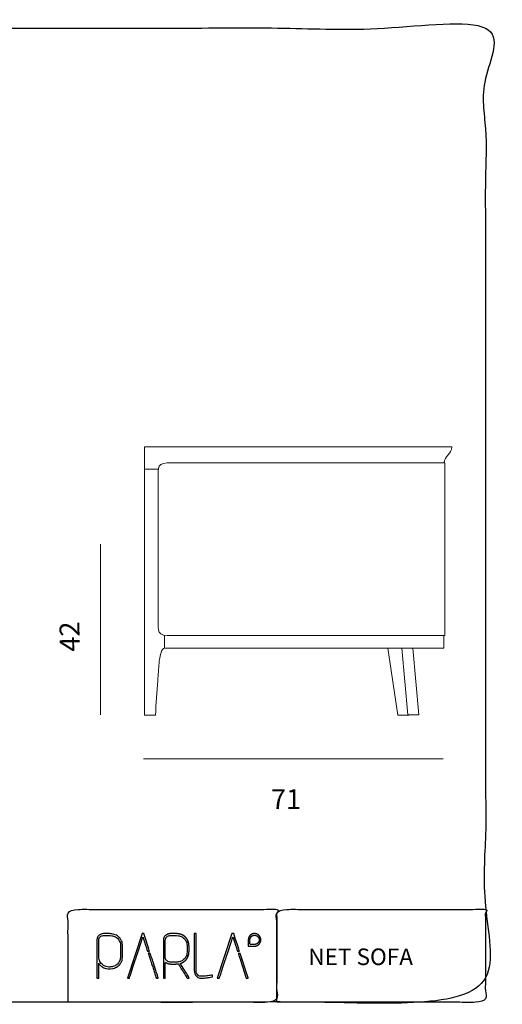
# Model space of a CAD drawing. Units: millimetres. Extents: x -67 to 102, y -35 to 84.
# Drawn here: x 44 to 102, y -35 to 84 of the extents above; entities that cross this region are included whole.
import ezdxf

# ---------------------------------------------------------------- set-up
doc = ezdxf.new("R2010")
doc.units = ezdxf.units.MM
doc.header["$MEASUREMENT"] = 0
doc.layers.add('DWG', color=254, linetype='Continuous')

msp = doc.modelspace()

# ---------------------------------------------------------------- linework, layer by layer
at = {"layer": 'DWG', "lineweight": 9}
for points in [[(91.99, 32.33), (58.89, 32.33)], [(96.01, 32.33), (91.99, 32.33)], [(58.89, 30.15), (58.89, 29.86)], [(95.16, 30.4), (95.16, 9.58)], [(58.89, 29.64), (58.89, 10.34)], [(60.57, 29.64), (58.89, 29.64)], [(58.89, 29.64), (58.89, -0.03)], [(53.6, 20.58), (53.6, -0.02)], [(61.33, 9.58), (61.33, 8.06)], [(95.06, 9.58), (95.06, 8.06)], [(61.33, 8.06), (89.97, 8.06)], [(88.28, 8.06), (89.5, -0.03)], [(89.97, 8.06), (91.32, 8.06)], [(90.68, -0.02), (89.97, 8.06)], [(92.03, -0.02), (91.32, 8.06)], [(95.06, 8.06), (91.32, 8.06)], [(58.89, -0.03), (60.22, -0.03)], [(89.5, -0.03), (90.68, -0.02)], [(89.5, -0.03), (90.85, -0.03)], [(90.68, -0.02), (92.03, -0.02)], [(90.85, -0.03), (92.03, -0.02)], [(58.78, -5.32), (94.95, -5.32)]]:
    msp.add_lwpolyline(points, dxfattribs=at)
at = {"layer": 'DWG'}
for points in [[(-66.23, -34.7), (16.92, -34.7), (100.07, -34.7), (100.07, 24.1), (100.07, 82.89), (16.92, 82.89), (-66.23, 82.89), (-66.23, 24.1), (-66.23, -34.7)], [(49.68, -34.7), (62.28, -34.7), (74.87, -34.7), (74.87, -29.1), (74.87, -23.5), (62.28, -23.5), (49.68, -23.5), (49.68, -29.1), (49.68, -34.7)], [(74.87, -34.7), (87.47, -34.7), (100.07, -34.7), (100.07, -29.1), (100.07, -23.5), (87.47, -23.5), (74.87, -23.5), (74.87, -29.1), (74.87, -34.7)]]:
    msp.add_open_spline(points, degree=2, knots=[0, 0, 0, 1, 1, 2, 2, 3, 3, 4, 4, 4], dxfattribs=at)
at = {"layer": 'DWG', "lineweight": 9}
for points in [[(58.89, 29.64), (58.89, 30.54), (58.89, 31.44), (58.89, 32.33)], [(58.89, 32.27), (58.89, 31.4), (58.89, 30.52), (58.89, 29.64)], [(95.07, 30.4), (95.1, 31.24), (96.01, 31.48), (96.01, 32.33)], [(58.89, 30.08), (58.89, 30.08), (58.89, 30.08), (58.89, 30.09)], [(58.89, 10.34), (58.89, 16.91), (58.89, 23.48), (58.89, 30.05)]]:
    msp.add_open_spline(points, degree=3, dxfattribs=at)
for points, knots in [([(95.16, 9.58), (87.71, 9.58), (80.26, 9.58), (72.81, 9.58), (69.09, 9.58), (65.36, 9.58), (61.64, 9.58), (60.27, 9.58), (60.57, 10.68), (60.57, 11.61), (60.57, 12.54), (60.57, 13.47), (60.57, 14.4), (60.57, 16.27), (60.57, 18.13), (60.57, 19.99), (60.57, 21.85), (60.57, 23.72), (60.57, 25.58), (60.57, 26.51), (60.57, 27.44), (60.57, 28.37), (60.57, 29.3), (60.27, 30.4), (61.64, 30.4), (65.36, 30.4), (69.09, 30.4), (72.81, 30.4), (80.26, 30.4), (87.71, 30.4), (95.16, 30.4)], [0, 0, 0, 0, 1, 1, 1, 2, 2, 2, 3, 3, 3, 4, 4, 4, 5, 5, 5, 6, 6, 6, 7, 7, 7, 8, 8, 8, 9, 9, 9, 10, 10, 10, 10]), ([(60.22, -0.03), (60.32, 1.36), (60.42, 2.76), (60.52, 4.16), (60.57, 4.86), (60.62, 5.55), (60.67, 6.25), (60.72, 6.94), (60.98, 8.06), (61.33, 8.06)], [0, 0, 0, 0, 1, 1, 1, 2, 2, 2, 3, 3, 3, 3])]:
    msp.add_open_spline(points, degree=3, knots=knots, dxfattribs=at)
at = {"layer": 'DWG', "lineweight": 25}
for points, degree, knots in [([(55.11, -26.47), (55.3, -26.5), (55.47, -26.58), (55.64, -26.69), (55.64, -26.69), (55.82, -26.81), (55.96, -26.98), (56.08, -27.19), (56.08, -27.19), (56.2, -27.4), (56.25, -27.68), (56.25, -28.03), (56.25, -28.03), (56.25, -28.03), (56.25, -29.05), (56.25, -29.05), (56.25, -29.05), (56.25, -29.39), (56.2, -29.67), (56.08, -29.89), (56.08, -29.89), (55.96, -30.1), (55.82, -30.27), (55.64, -30.38), (55.64, -30.38), (55.49, -30.49), (55.32, -30.57), (55.14, -30.61), (55.14, -30.61), (54.96, -30.65), (54.82, -30.67), (54.7, -30.67), (54.7, -30.67), (54.54, -30.67), (54.39, -30.65), (54.23, -30.62), (54.23, -30.62), (54.07, -30.58), (53.91, -30.5), (53.75, -30.38), (53.75, -30.38), (53.66, -30.32), (53.57, -30.24), (53.49, -30.15), (53.49, -30.15), (53.45, -30.1), (53.41, -30.05), (53.38, -29.99), (53.38, -29.99), (53.38, -29.99), (53.38, -31.78), (53.38, -31.78), (53.38, -31.78), (53.38, -31.78), (53.15, -31.78), (53.15, -29.05), (53.15, -29.05), (53.15, -29.05), (53.15, -29.05), (53.15, -27.23), (53.15, -27.23), (53.15, -27.23), (53.15, -27.09), (53.18, -26.96), (53.23, -26.86), (53.23, -26.86), (53.29, -26.75), (53.36, -26.66), (53.45, -26.59), (53.45, -26.59), (53.54, -26.52), (53.64, -26.48), (53.75, -26.45), (53.75, -26.45), (53.85, -26.42), (53.96, -26.41), (54.07, -26.41), (54.07, -26.41), (54.07, -26.41), (54.63, -26.41), (54.63, -26.41), (54.63, -26.41), (54.77, -26.41), (54.93, -26.43), (55.11, -26.47)], 3, [0, 0, 0, 0, 1, 1, 1, 2, 2, 2, 3, 3, 3, 4, 4, 4, 5, 5, 5, 6, 6, 6, 7, 7, 7, 8, 8, 8, 9, 9, 9, 10, 10, 10, 11, 11, 11, 12, 12, 12, 13, 13, 13, 14, 14, 14, 15, 15, 15, 16, 16, 16, 17, 17, 17, 18, 18, 18, 19, 19, 19, 20, 20, 20, 21, 21, 21, 22, 22, 22, 23, 23, 23, 24, 24, 24, 25, 25, 25, 26, 26, 26, 27, 27, 27, 28, 28, 28, 28]), ([(56.02, -29.05), (56.02, -29.05), (56.02, -28.03), (56.02, -28.03), (56.02, -28.03), (56.02, -27.71), (55.97, -27.47), (55.87, -27.29), (55.87, -27.29), (55.77, -27.11), (55.65, -26.97), (55.51, -26.88), (55.51, -26.88), (55.37, -26.78), (55.22, -26.72), (55.06, -26.68), (55.06, -26.68), (54.9, -26.65), (54.76, -26.63), (54.63, -26.63), (54.63, -26.63), (54.63, -26.63), (54.07, -26.63), (54.07, -26.63), (54.07, -26.63), (53.98, -26.63), (53.89, -26.64), (53.81, -26.67), (53.81, -26.67), (53.72, -26.69), (53.65, -26.73), (53.59, -26.78), (53.59, -26.78), (53.52, -26.83), (53.47, -26.89), (53.43, -26.96), (53.43, -26.96), (53.39, -27.03), (53.38, -27.12), (53.38, -27.23), (53.38, -27.23), (53.38, -27.23), (53.38, -29.05), (53.38, -29.05), (53.38, -29.05), (53.38, -29.36), (53.43, -29.61), (53.53, -29.79), (53.53, -29.79), (53.63, -29.96), (53.75, -30.1), (53.89, -30.2), (53.89, -30.2), (54.01, -30.29), (54.15, -30.35), (54.3, -30.4), (54.3, -30.4), (54.45, -30.43), (54.58, -30.45), (54.7, -30.45), (54.7, -30.45), (54.82, -30.44), (54.96, -30.41), (55.1, -30.38), (55.1, -30.38), (55.25, -30.35), (55.38, -30.29), (55.52, -30.2), (55.52, -30.2), (55.65, -30.1), (55.77, -29.96), (55.87, -29.78), (55.87, -29.78), (55.97, -29.61), (56.02, -29.36), (56.02, -29.05)], 3, [0, 0, 0, 0, 1, 1, 1, 2, 2, 2, 3, 3, 3, 4, 4, 4, 5, 5, 5, 6, 6, 6, 7, 7, 7, 8, 8, 8, 9, 9, 9, 10, 10, 10, 11, 11, 11, 12, 12, 12, 13, 13, 13, 14, 14, 14, 15, 15, 15, 16, 16, 16, 17, 17, 17, 18, 18, 18, 19, 19, 19, 20, 20, 20, 21, 21, 21, 22, 22, 22, 23, 23, 23, 24, 24, 24, 25, 25, 25, 25]), ([(56.85, -31.79), (56.85, -31.79), (58.61, -26.41), (58.61, -26.41), (58.61, -26.41), (58.61, -26.41), (58.82, -26.41), (59.52, -28.55), (59.52, -28.55), (59.52, -28.55), (59.52, -28.55), (59.28, -28.55), (59.28, -28.55), (59.28, -28.55), (59.28, -28.55), (58.71, -26.82), (57.85, -29.46), (57.85, -29.46), (57.85, -29.46), (57.85, -29.46), (57.79, -29.62), (57.79, -29.63), (57.08, -31.79), (57.08, -31.79), (57.08, -31.79), (57.08, -31.79), (56.85, -31.79), (56.85, -31.79)], 3, [0, 0, 0, 0, 1, 1, 1, 2, 2, 2, 3, 3, 3, 4, 4, 4, 5, 5, 5, 6, 6, 6, 8, 8, 8, 9, 9, 9, 10, 10, 10, 10]), ([(61.19, -31.78), (61.19, -29.51), (61.19, -27.23), (61.19, -27.18), (61.19, -27.13), (61.2, -27.08), (61.21, -27.03), (61.22, -26.99), (61.23, -26.94), (61.25, -26.9), (61.27, -26.86), (61.32, -26.78), (61.37, -26.71), (61.43, -26.65), (61.49, -26.59), (61.56, -26.55), (61.63, -26.51), (61.71, -26.48), (61.78, -26.45), (61.86, -26.43), (61.94, -26.42), (62.03, -26.41), (62.11, -26.41), (62.39, -26.41), (62.67, -26.41), (62.78, -26.41), (62.89, -26.42), (63.02, -26.44), (63.15, -26.47), (63.22, -26.48), (63.29, -26.5), (63.35, -26.52), (63.42, -26.55), (63.49, -26.58), (63.55, -26.61), (63.62, -26.65), (63.68, -26.69), (63.74, -26.74), (63.8, -26.79), (63.86, -26.85), (63.92, -26.91), (63.97, -26.97), (64.02, -27.04), (64.07, -27.12), (64.11, -27.2), (64.15, -27.28), (64.19, -27.37), (64.22, -27.47), (64.25, -27.56), (64.26, -27.67), (64.28, -27.78), (64.28, -27.91), (64.29, -28.03), (64.29, -28.24), (64.29, -28.46), (64.28, -28.58), (64.28, -28.71), (64.26, -28.82), (64.25, -28.93), (64.22, -29.03), (64.19, -29.13), (64.15, -29.21), (64.11, -29.3), (64.07, -29.37), (64.02, -29.45), (63.97, -29.52), (63.92, -29.58), (63.86, -29.64), (63.8, -29.7), (63.74, -29.75), (63.68, -29.79), (63.63, -29.83), (63.57, -29.86), (63.52, -29.89), (63.46, -29.92), (63.4, -29.95), (63.35, -29.97), (63.29, -29.99), (63.23, -30.01), (63.78, -30.89), (64.33, -31.78), (64.24, -31.78), (64.16, -31.78), (64.1, -31.78), (64.05, -31.78), (63.52, -30.92), (62.99, -30.06), (62.91, -30.07), (62.83, -30.07), (62.75, -30.08), (62.67, -30.08), (62.39, -30.08), (62.11, -30.08), (62.03, -30.08), (61.94, -30.07), (61.86, -30.06), (61.78, -30.04), (61.7, -30.01), (61.63, -29.98), (61.56, -29.94), (61.49, -29.9), (61.46, -29.87), (61.42, -29.84), (61.42, -30.81), (61.42, -31.78), (61.3, -31.78), (61.19, -31.78)], 2, [0, 0, 0, 1, 1, 2, 2, 3, 3, 4, 4, 5, 5, 6, 6, 7, 7, 8, 8, 9, 9, 10, 10, 11, 11, 12, 12, 13, 13, 14, 14, 15, 15, 16, 16, 17, 17, 18, 18, 19, 19, 20, 20, 21, 21, 22, 22, 23, 23, 24, 24, 25, 25, 26, 26, 27, 27, 28, 28, 29, 29, 30, 30, 31, 31, 32, 32, 33, 33, 34, 34, 35, 35, 36, 36, 37, 37, 38, 38, 39, 39, 40, 40, 41, 41, 42, 42, 43, 43, 44, 44, 45, 45, 46, 46, 47, 47, 48, 48, 49, 49, 50, 50, 51, 51, 52, 52, 53, 53, 53]), ([(63.1, -29.81), (63.26, -29.77), (63.41, -29.71), (63.55, -29.61), (63.55, -29.61), (63.69, -29.51), (63.81, -29.37), (63.91, -29.2), (63.91, -29.2), (64, -29.02), (64.06, -28.78), (64.06, -28.46), (64.06, -28.46), (64.06, -28.46), (64.06, -28.03), (64.06, -28.03), (64.06, -28.03), (64.06, -27.71), (64, -27.47), (63.91, -27.3), (63.91, -27.3), (63.81, -27.12), (63.69, -26.98), (63.55, -26.88), (63.55, -26.88), (63.41, -26.78), (63.26, -26.72), (63.1, -26.68), (63.1, -26.68), (62.94, -26.65), (62.79, -26.63), (62.67, -26.63), (62.67, -26.63), (62.67, -26.63), (62.11, -26.63), (62.11, -26.63), (62.11, -26.63), (62.02, -26.63), (61.93, -26.64), (61.85, -26.67), (61.85, -26.67), (61.77, -26.69), (61.69, -26.73), (61.63, -26.78), (61.63, -26.78), (61.57, -26.83), (61.51, -26.89), (61.47, -26.96), (61.47, -26.96), (61.44, -27.03), (61.42, -27.12), (61.42, -27.23), (61.42, -27.23), (61.42, -27.23), (61.42, -28.03), (61.42, -29.11), (61.42, -29.11), (61.42, -29.11), (61.42, -29.11), (61.42, -29.26), (61.42, -29.26), (61.42, -29.26), (61.42, -29.37), (61.44, -29.46), (61.47, -29.53), (61.47, -29.53), (61.51, -29.6), (61.57, -29.66), (61.63, -29.71), (61.63, -29.71), (61.69, -29.76), (61.77, -29.8), (61.85, -29.82), (61.85, -29.82), (61.93, -29.84), (62.02, -29.86), (62.11, -29.86), (62.11, -29.86), (62.11, -29.86), (62.67, -29.86), (62.67, -29.86), (62.67, -29.86), (62.79, -29.86), (62.94, -29.84), (63.1, -29.81)], 3, [0, 0, 0, 0, 1, 1, 1, 2, 2, 2, 3, 3, 3, 4, 4, 4, 5, 5, 5, 6, 6, 6, 7, 7, 7, 8, 8, 8, 9, 9, 9, 10, 10, 10, 11, 11, 11, 12, 12, 12, 13, 13, 13, 14, 14, 14, 15, 15, 15, 16, 16, 16, 17, 17, 17, 18, 18, 18, 19, 19, 19, 20, 20, 20, 21, 21, 21, 22, 22, 22, 23, 23, 23, 24, 24, 24, 25, 25, 25, 26, 26, 26, 27, 27, 27, 28, 28, 28, 28]), ([(64.92, -30.85), (64.92, -30.85), (64.92, -26.41), (64.92, -26.41), (64.92, -26.41), (64.92, -26.41), (65.15, -26.41), (65.15, -30.85), (65.15, -30.85), (65.15, -30.85), (65.15, -30.99), (65.17, -31.1), (65.2, -31.19), (65.2, -31.19), (65.23, -31.28), (65.27, -31.35), (65.33, -31.4), (65.33, -31.4), (65.43, -31.5), (65.59, -31.56), (65.82, -31.56), (65.82, -31.56), (66.02, -31.56), (66.23, -31.54), (66.44, -31.52), (66.44, -31.52), (66.65, -31.49), (66.85, -31.46), (67.04, -31.42), (67.04, -31.42), (67.04, -31.42), (67.1, -31.41), (67.1, -31.41), (67.1, -31.41), (67.1, -31.41), (67.1, -31.63), (67.1, -31.63), (67.1, -31.63), (67.1, -31.63), (67.06, -31.64), (67.06, -31.64), (67.06, -31.64), (66.86, -31.68), (66.66, -31.72), (66.45, -31.74), (66.45, -31.74), (66.23, -31.77), (66.03, -31.79), (65.82, -31.79), (65.82, -31.79), (65.69, -31.79), (65.57, -31.77), (65.46, -31.74), (65.46, -31.74), (65.35, -31.7), (65.25, -31.64), (65.17, -31.56), (65.17, -31.56), (65, -31.4), (64.92, -31.16), (64.92, -30.85)], 3, [0, 0, 0, 0, 1, 1, 1, 2, 2, 2, 3, 3, 3, 4, 4, 4, 5, 5, 5, 6, 6, 6, 7, 7, 7, 8, 8, 8, 9, 9, 9, 10, 10, 10, 11, 11, 11, 12, 12, 12, 13, 13, 13, 14, 14, 14, 15, 15, 15, 16, 16, 16, 17, 17, 17, 18, 18, 18, 19, 19, 19, 20, 20, 20, 20]), ([(67.7, -31.79), (67.7, -31.79), (69.46, -26.41), (69.46, -26.41), (69.46, -26.41), (69.46, -26.41), (69.68, -26.41), (70.38, -28.55), (70.38, -28.55), (70.38, -28.55), (70.38, -28.55), (70.14, -28.55), (70.14, -28.55), (70.14, -28.55), (70.14, -28.55), (69.57, -26.82), (68.71, -29.46), (68.71, -29.46), (68.71, -29.46), (68.71, -29.46), (68.65, -29.62), (68.65, -29.63), (67.94, -31.79), (67.94, -31.79), (67.94, -31.79), (67.94, -31.79), (67.7, -31.79), (67.7, -31.79)], 3, [0, 0, 0, 0, 1, 1, 1, 2, 2, 2, 3, 3, 3, 4, 4, 4, 5, 5, 5, 6, 6, 6, 8, 8, 8, 9, 9, 9, 10, 10, 10, 10]), ([(71.44, -27.92), (71.44, -27.54), (71.44, -27.16), (71.44, -27.12), (71.44, -27.09), (71.45, -27.05), (71.45, -27.01), (71.46, -26.97), (71.47, -26.94), (71.48, -26.9), (71.5, -26.87), (71.51, -26.84), (71.53, -26.8), (71.55, -26.77), (71.57, -26.74), (71.59, -26.71), (71.61, -26.68), (71.63, -26.65), (71.66, -26.63), (71.69, -26.6), (71.71, -26.58), (71.74, -26.56), (71.77, -26.54), (71.8, -26.52), (71.83, -26.5), (71.87, -26.48), (71.9, -26.47), (71.93, -26.45), (71.97, -26.44), (72, -26.43), (72.04, -26.42), (72.08, -26.42), (72.12, -26.41), (72.16, -26.41), (72.19, -26.41), (72.23, -26.41), (72.27, -26.41), (72.31, -26.42), (72.35, -26.42), (72.38, -26.43), (72.42, -26.44), (72.45, -26.45), (72.49, -26.47), (72.52, -26.48), (72.55, -26.5), (72.59, -26.52), (72.62, -26.54), (72.65, -26.56), (72.68, -26.58), (72.7, -26.6), (72.73, -26.63), (72.75, -26.65), (72.78, -26.68), (72.8, -26.71), (72.82, -26.74), (72.84, -26.77), (72.86, -26.8), (72.88, -26.84), (72.89, -26.87), (72.9, -26.9), (72.92, -26.94), (72.93, -26.97), (72.94, -27.01), (72.94, -27.05), (72.95, -27.09), (72.95, -27.12), (72.95, -27.16), (72.95, -27.2), (72.95, -27.24), (72.94, -27.28), (72.94, -27.32), (72.93, -27.35), (72.92, -27.39), (72.9, -27.42), (72.89, -27.46), (72.88, -27.49), (72.86, -27.52), (72.84, -27.56), (72.82, -27.59), (72.8, -27.62), (72.78, -27.64), (72.75, -27.67), (72.73, -27.7), (72.7, -27.72), (72.68, -27.75), (72.65, -27.77), (72.62, -27.79), (72.59, -27.81), (72.55, -27.83), (72.52, -27.85), (72.49, -27.86), (72.45, -27.87), (72.42, -27.89), (72.38, -27.9), (72.35, -27.91), (72.31, -27.91), (72.27, -27.92), (72.23, -27.92), (72.19, -27.92), (71.82, -27.92), (71.44, -27.92)], 2, [0, 0, 0, 1, 1, 2, 2, 3, 3, 4, 4, 5, 5, 6, 6, 7, 7, 8, 8, 9, 9, 10, 10, 11, 11, 12, 12, 13, 13, 14, 14, 15, 15, 16, 16, 17, 17, 18, 18, 19, 19, 20, 20, 21, 21, 22, 22, 23, 23, 24, 24, 25, 25, 26, 26, 27, 27, 28, 28, 29, 29, 30, 30, 31, 31, 32, 32, 33, 33, 34, 34, 35, 35, 36, 36, 37, 37, 38, 38, 39, 39, 40, 40, 41, 41, 42, 42, 43, 43, 44, 44, 45, 45, 46, 46, 47, 47, 48, 48, 49, 49, 50, 50, 50]), ([(72.19, -27.72), (72.22, -27.72), (72.25, -27.72), (72.28, -27.72), (72.31, -27.71), (72.33, -27.7), (72.36, -27.7), (72.39, -27.69), (72.41, -27.68), (72.44, -27.67), (72.46, -27.65), (72.48, -27.64), (72.51, -27.63), (72.53, -27.61), (72.55, -27.59), (72.57, -27.58), (72.59, -27.56), (72.61, -27.54), (72.62, -27.52), (72.64, -27.5), (72.66, -27.48), (72.67, -27.45), (72.69, -27.43), (72.7, -27.41), (72.71, -27.38), (72.72, -27.36), (72.73, -27.33), (72.73, -27.3), (72.74, -27.28), (72.75, -27.25), (72.75, -27.22), (72.75, -27.19), (72.75, -27.16), (72.75, -27.13), (72.75, -27.11), (72.75, -27.08), (72.74, -27.05), (72.73, -27.02), (72.73, -27), (72.72, -26.97), (72.71, -26.95), (72.7, -26.92), (72.69, -26.9), (72.67, -26.87), (72.66, -26.85), (72.64, -26.83), (72.62, -26.81), (72.61, -26.79), (72.59, -26.77), (72.57, -26.75), (72.55, -26.73), (72.53, -26.72), (72.51, -26.7), (72.48, -26.69), (72.46, -26.67), (72.44, -26.66), (72.41, -26.65), (72.39, -26.64), (72.36, -26.63), (72.33, -26.62), (72.31, -26.62), (72.28, -26.61), (72.25, -26.61), (72.22, -26.61), (72.19, -26.6), (72.17, -26.61), (72.14, -26.61), (72.11, -26.61), (72.08, -26.62), (72.05, -26.62), (72.03, -26.63), (72, -26.64), (71.98, -26.65), (71.95, -26.66), (71.93, -26.67), (71.9, -26.69), (71.88, -26.7), (71.86, -26.72), (71.84, -26.73), (71.82, -26.75), (71.8, -26.77), (71.78, -26.79), (71.76, -26.81), (71.75, -26.83), (71.73, -26.85), (71.72, -26.87), (71.7, -26.9), (71.69, -26.92), (71.68, -26.95), (71.67, -26.97), (71.66, -27), (71.65, -27.02), (71.65, -27.05), (71.64, -27.08), (71.64, -27.11), (71.64, -27.13), (71.63, -27.16), (71.63, -27.44), (71.63, -27.72), (71.91, -27.72), (72.19, -27.72)], 2, [0, 0, 0, 1, 1, 2, 2, 3, 3, 4, 4, 5, 5, 6, 6, 7, 7, 8, 8, 9, 9, 10, 10, 11, 11, 12, 12, 13, 13, 14, 14, 15, 15, 16, 16, 17, 17, 18, 18, 19, 19, 20, 20, 21, 21, 22, 22, 23, 23, 24, 24, 25, 25, 26, 26, 27, 27, 28, 28, 29, 29, 30, 30, 31, 31, 32, 32, 33, 33, 34, 34, 35, 35, 36, 36, 37, 37, 38, 38, 39, 39, 40, 40, 41, 41, 42, 42, 43, 43, 44, 44, 45, 45, 46, 46, 47, 47, 48, 48, 49, 49, 50, 50, 50]), ([(60.34, -31.79), (59.99, -30.71), (59.64, -29.64), (59.59, -29.5), (59.55, -29.37), (59.46, -29.08), (59.36, -28.79), (59.48, -28.79), (59.6, -28.79), (60.09, -30.29), (60.58, -31.79), (60.46, -31.79), (60.34, -31.79)], 2, [0, 0, 0, 1, 1, 2, 2, 3, 3, 4, 4, 5, 5, 6, 6, 6]), ([(71.2, -31.78), (71.2, -31.78), (70.49, -29.63), (70.49, -29.63), (70.49, -29.63), (70.49, -29.63), (70.4, -29.36), (70.22, -28.8), (70.22, -28.8), (70.22, -28.8), (70.22, -28.8), (70.3, -28.8), (70.3, -28.8), (70.3, -28.8), (70.3, -28.8), (70.46, -28.8), (71.44, -31.78), (71.44, -31.78), (71.44, -31.78), (71.44, -31.78), (71.2, -31.78), (71.2, -31.78)], 3, [0, 0, 0, 0, 1, 1, 1, 2, 2, 2, 3, 3, 3, 4, 4, 4, 5, 5, 5, 6, 6, 6, 7, 7, 7, 7])]:
    msp.add_open_spline(points, degree=degree, knots=knots, dxfattribs=at)

# ---------------------------------------------------------------- texts
at = {"layer": 'DWG', "insert": (51.09, 7.64), "char_height": 2.3989, "width": 5.5474, "attachment_point": 7, "rotation": 90.6566, "line_spacing_factor": 0.963855}
msp.add_mtext('\\fDINPro-Regular;42', dxfattribs=at)
at = {"layer": 'DWG', "attachment_point": 7, "line_spacing_factor": 0.963855}
for s, insert, char_height, width in [('\\fDINPro-Regular;71', (74.18, -11.38), 2.3989, 4.9977), ('\\fRoboto;NET SOFA', (78.68, -30.21, -38.55), 2, 14.6579)]:
    msp.add_mtext(s, dxfattribs=dict(at, insert=insert, char_height=char_height, width=width))

doc.saveas('drawing.dxf')
